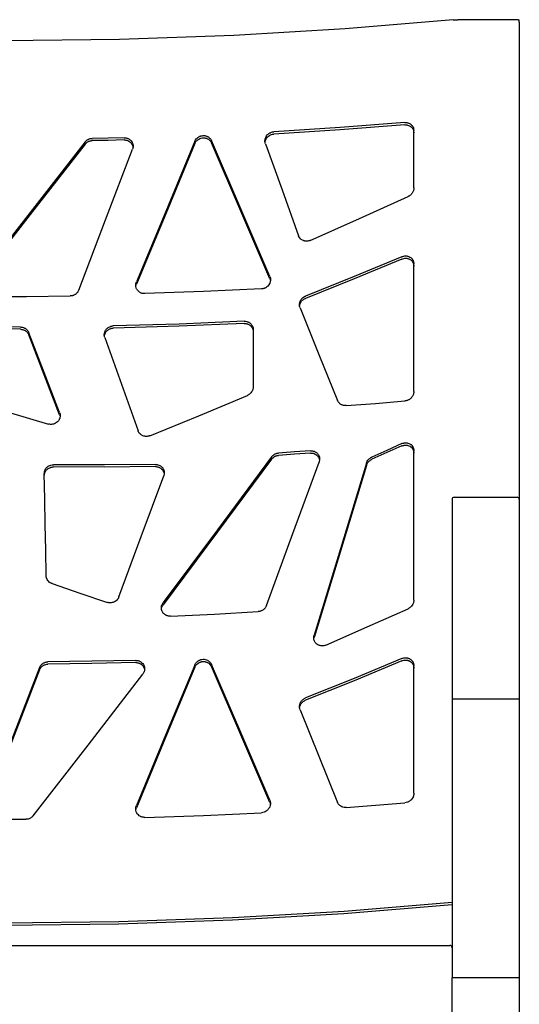
# Model space of a CAD drawing. Extents: x -123 to 162, y -1492 to 233.
# Drawn here: x -76 to -31, y 145 to 233 of the extents above; entities that cross this region are included whole.
import ezdxf

# ---------------------------------------------------------------- set-up
doc = ezdxf.new("R2010")
doc.units = 0
doc.layers.get('0').update_dxf_attribs({"linetype": 'CONTINUOUS'})
doc.layers.add('1', color=7, linetype='CONTINUOUS')

# ---------------------------------------------------------------- blocks, each defined once
blk = doc.blocks.new('1', base_point=(117.671, 75.442))
at = {"color": 7, "linetype": 'CONTINUOUS'}
for p, q in [((-31.409, 233), (-36.793, 233)), ((-31.309, 232.785), (-31.309, 232.978)), ((-31.309, 232.785), (-31.309, 190.198)), ((-31.309, 232.785), (-31.309, 190.198)), ((-40.709, 222.899), (-40.709, 223.108)), ((-40.709, 217.992), (-40.709, 222.899)), ((-40.709, 211.002), (-40.709, 211.211)), ((-40.709, 199.832), (-40.709, 211.002)), ((-40.709, 194.327), (-40.709, 194.536)), ((-40.709, 181.216), (-40.709, 194.327)), ((-37.309, 190.198), (-37.309, 189.098)), ((-37.309, 190.198), (-37.309, 189.098)), ((-37.109, 190.398), (-31.509, 190.398)), ((-31.309, 190.198), (-31.309, 189.098)), ((-31.309, 190.198), (-31.309, 189.098)), ((-31.309, 190.198), (-31.309, 189.098)), ((-37.309, 189.098), (-37.309, 177.498)), ((-37.309, 189.098), (-37.309, 177.498)), ((-37.309, 189.098), (-37.309, 177.498)), ((-31.309, 189.098), (-31.309, 177.498)), ((-31.309, 189.098), (-31.309, 177.498)), ((-31.309, 189.098), (-31.309, 177.498)), ((-31.309, 189.098), (-31.309, 177.498)), ((-37.309, 177.498), (-37.309, 172.398)), ((-37.309, 177.498), (-37.309, 172.398)), ((-37.309, 177.498), (-37.309, 172.398)), ((-31.309, 177.498), (-31.309, 172.398)), ((-31.309, 177.498), (-31.309, 172.398)), ((-31.309, 177.498), (-31.309, 172.398)), ((-31.309, 177.498), (-31.309, 172.398)), ((-40.709, 175.145), (-40.709, 175.354)), ((-40.709, 163.975), (-40.709, 175.145)), ((-37.309, 172.398), (-37.309, 150.198)), ((-37.309, 172.398), (-31.309, 172.398)), ((-37.309, 172.398), (-37.309, 150.198)), ((-31.309, 172.398), (-31.309, 154.249)), ((-31.309, 172.398), (-31.309, 154.249)), ((-31.309, 172.398), (-31.309, 154.249)), ((-31.309, 154.249), (-31.309, 154.091)), ((-31.309, 154.249), (-31.309, 154.091)), ((-31.309, 154.249), (-31.309, 154.091)), ((-31.309, 154.091), (-31.309, 147.498)), ((-31.309, 154.091), (-31.309, 147.498)), ((-111.526, 150.398), (-43.092, 150.398)), ((-38.372, 150.398), (-37.509, 150.398)), ((-37.309, 150.198), (-37.309, 149.498)), ((-37.309, 150.198), (-37.309, 149.498)), ((-37.309, 150.198), (-37.309, 149.498)), ((-37.309, 149.498), (-37.309, 149.098)), ((-37.309, 149.498), (-37.309, 149.098)), ((-37.309, 149.498), (-37.309, 149.098)), ((-37.309, 149.098), (-37.309, 147.898)), ((-37.309, 149.098), (-37.309, 147.898)), ((-37.309, 149.098), (-37.309, 147.898)), ((-37.309, 149.098), (-37.309, 147.898)), ((-37.309, 149.098), (-37.309, 147.898)), ((-37.309, 147.898), (-37.309, 147.498)), ((-37.309, 147.898), (-37.309, 147.498)), ((-37.309, 147.898), (-37.309, 147.498)), ((-37.309, 147.898), (-37.309, 147.498)), ((-37.309, 137.498), (-37.309, 147.498)), ((-37.309, 137.498), (-37.309, 147.498)), ((-37.309, 137.498), (-37.309, 147.498)), ((-31.309, 147.498), (-37.309, 147.498)), ((-31.309, 147.498), (-31.309, 61.578))]:
    blk.add_line(p, q, dxfattribs=at)
for points in [[(-37.191, 232.982), (-46.823, 232.17), (-56.775, 231.584), (-66.94, 231.229), (-77.213, 231.111), (-87.487, 231.229), (-97.652, 231.584), (-107.603, 232.17), (-117.236, 232.982)], [(-37.191, 232.982), (-36.996, 232.996), (-36.793, 233)], [(-31.409, 233), (-31.383, 233), (-31.359, 232.997), (-31.339, 232.994), (-31.323, 232.989), (-31.313, 232.984), (-31.309, 232.978)], [(-41.509, 223.818), (-47.293, 223.369), (-53.188, 222.999)], [(-41.509, 223.61), (-47.294, 223.163), (-53.188, 222.796)], [(-41.509, 223.818), (-41.449, 223.821), (-41.396, 223.82), (-41.337, 223.814), (-41.285, 223.806), (-41.242, 223.796), (-41.195, 223.782), (-41.151, 223.766), (-41.108, 223.748), (-41.067, 223.726), (-41.028, 223.702), (-40.987, 223.674), (-40.953, 223.647), (-40.907, 223.603), (-40.858, 223.547), (-40.821, 223.495), (-40.784, 223.43), (-40.751, 223.354), (-40.728, 223.274), (-40.709, 223.108)], [(-41.509, 223.61), (-41.449, 223.613), (-41.396, 223.611), (-41.337, 223.606), (-41.285, 223.598), (-41.194, 223.574), (-41.108, 223.539), (-41.027, 223.493), (-40.953, 223.438), (-40.903, 223.391), (-40.858, 223.338), (-40.821, 223.286), (-40.784, 223.221), (-40.751, 223.145), (-40.728, 223.065), (-40.709, 222.899)], [(-70.028, 222.093), (-69.997, 222.13), (-69.968, 222.162), (-69.935, 222.194), (-69.9, 222.224), (-69.862, 222.253), (-69.826, 222.278), (-69.787, 222.302), (-69.746, 222.323), (-69.662, 222.36), (-69.574, 222.387), (-69.529, 222.396), (-69.483, 222.403), (-69.44, 222.408), (-69.392, 222.41)], [(-66.542, 222.469), (-67.966, 222.437), (-69.392, 222.41)], [(-66.542, 222.268), (-67.966, 222.236), (-69.392, 222.209)], [(-66.542, 222.469), (-66.48, 222.469), (-66.426, 222.464), (-66.369, 222.455), (-66.313, 222.442), (-66.266, 222.428), (-66.221, 222.412), (-66.174, 222.391), (-66.133, 222.37), (-66.089, 222.344), (-66.052, 222.318), (-66.016, 222.29), (-65.978, 222.256), (-65.912, 222.186), (-65.856, 222.108), (-65.832, 222.067), (-65.811, 222.024), (-65.791, 221.978), (-65.776, 221.935), (-65.76, 221.876), (-65.75, 221.824), (-65.744, 221.771), (-65.742, 221.71)], [(-66.542, 222.268), (-66.488, 222.268), (-66.426, 222.263), (-66.373, 222.255), (-66.313, 222.241), (-66.221, 222.21), (-66.133, 222.169), (-66.094, 222.145), (-66.052, 222.117), (-66.014, 222.087), (-65.978, 222.055), (-65.912, 221.985), (-65.856, 221.907), (-65.833, 221.868), (-65.811, 221.823), (-65.791, 221.776), (-65.776, 221.734), (-65.76, 221.672), (-65.749, 221.609)], [(-60.238, 222.149), (-60.203, 222.222), (-60.169, 222.281), (-60.11, 222.36), (-60.041, 222.433), (-60.002, 222.468), (-59.965, 222.497), (-59.921, 222.527), (-59.881, 222.551), (-59.834, 222.576), (-59.79, 222.596), (-59.74, 222.615), (-59.695, 222.63), (-59.597, 222.652), (-59.498, 222.662), (-59.451, 222.662), (-59.398, 222.66), (-59.346, 222.654), (-59.3, 222.646), (-59.25, 222.633), (-59.205, 222.62), (-59.156, 222.601), (-59.114, 222.582), (-59.071, 222.559), (-59.03, 222.534), (-58.989, 222.505), (-58.954, 222.476), (-58.917, 222.442), (-58.885, 222.409), (-58.853, 222.37), (-58.826, 222.334), (-58.786, 222.268), (-58.758, 222.209)], [(-60.238, 221.947), (-60.209, 222.009), (-60.169, 222.079), (-60.142, 222.118), (-60.109, 222.159), (-60.076, 222.196), (-60.041, 222.231), (-60.002, 222.266), (-59.965, 222.295), (-59.921, 222.325), (-59.881, 222.35), (-59.79, 222.394), (-59.695, 222.428), (-59.597, 222.45), (-59.498, 222.46), (-59.448, 222.46), (-59.398, 222.458), (-59.346, 222.452), (-59.3, 222.444), (-59.25, 222.431), (-59.205, 222.418), (-59.156, 222.399), (-59.114, 222.38), (-59.069, 222.356), (-59.03, 222.332), (-58.991, 222.304), (-58.954, 222.274), (-58.921, 222.244), (-58.886, 222.207), (-58.855, 222.17), (-58.826, 222.132), (-58.792, 222.076), (-58.758, 222.007)], [(-53.988, 222.176), (-53.97, 222.34), (-53.918, 222.498), (-53.845, 222.628), (-53.749, 222.745), (-53.713, 222.779), (-53.675, 222.812), (-53.637, 222.84), (-53.593, 222.87), (-53.55, 222.895), (-53.506, 222.918), (-53.459, 222.938), (-53.415, 222.955), (-53.303, 222.985), (-53.188, 222.999)], [(-53.981, 222.075), (-53.976, 222.106), (-53.97, 222.137), (-53.946, 222.224), (-53.918, 222.294), (-53.882, 222.367), (-53.845, 222.426), (-53.799, 222.486), (-53.749, 222.542), (-53.675, 222.609), (-53.593, 222.667), (-53.553, 222.691), (-53.506, 222.714), (-53.461, 222.734), (-53.415, 222.752), (-53.303, 222.782), (-53.188, 222.796)], [(-70.028, 222.093), (-74.914, 215.809), (-79.805, 209.571)], [(-70.028, 221.892), (-74.914, 215.607), (-79.805, 209.368)], [(-70.593, 208.865), (-68.19, 215.15), (-65.793, 221.435)], [(-70.028, 221.892), (-69.968, 221.96), (-69.9, 222.022), (-69.864, 222.05), (-69.826, 222.077), (-69.787, 222.1), (-69.746, 222.122), (-69.707, 222.14), (-69.662, 222.158), (-69.616, 222.174), (-69.574, 222.185), (-69.531, 222.194), (-69.483, 222.202), (-69.438, 222.207), (-69.392, 222.209)], [(-65.742, 221.71), (-65.746, 221.634), (-65.755, 221.57), (-65.771, 221.502), (-65.793, 221.435)], [(-60.238, 222.149), (-62.837, 215.885), (-65.445, 209.613)], [(-60.238, 221.947), (-62.837, 215.683), (-65.445, 209.411)], [(-53.551, 210.093), (-56.147, 216.125), (-58.758, 222.209)], [(-53.551, 209.89), (-56.147, 215.923), (-58.758, 222.007)], [(-53.944, 221.925), (-53.963, 221.986), (-53.977, 222.048), (-53.985, 222.107), (-53.988, 222.176)], [(-53.944, 221.925), (-52.462, 217.811), (-50.985, 213.717)], [(-40.709, 217.992), (-40.712, 217.932), (-40.72, 217.863), (-40.732, 217.804), (-40.752, 217.737), (-40.774, 217.68), (-40.796, 217.631), (-40.822, 217.583), (-40.854, 217.532), (-40.883, 217.492), (-40.914, 217.454), (-40.947, 217.417), (-40.982, 217.382), (-41.02, 217.349), (-41.056, 217.32), (-41.095, 217.292), (-41.136, 217.266), (-41.179, 217.242), (-41.223, 217.22)], [(-49.942, 213.308), (-45.549, 215.254), (-41.223, 217.22)], [(-49.942, 213.308), (-49.997, 213.286), (-50.054, 213.268), (-50.108, 213.255), (-50.17, 213.244), (-50.27, 213.237), (-50.369, 213.242), (-50.421, 213.249), (-50.467, 213.259), (-50.517, 213.273), (-50.561, 213.288), (-50.628, 213.317), (-50.691, 213.353), (-50.746, 213.391), (-50.806, 213.443), (-50.911, 213.57), (-50.985, 213.717)], [(-41.77, 211.856), (-46.037, 210.087), (-50.367, 208.341)], [(-41.77, 211.856), (-41.73, 211.872), (-41.687, 211.886), (-41.644, 211.898), (-41.602, 211.908), (-41.516, 211.92), (-41.431, 211.924), (-41.384, 211.922), (-41.333, 211.917), (-41.287, 211.909), (-41.237, 211.898), (-41.145, 211.867), (-41.059, 211.824), (-40.989, 211.779), (-40.926, 211.725), (-40.898, 211.697), (-40.869, 211.664), (-40.844, 211.631), (-40.82, 211.597), (-40.796, 211.557), (-40.775, 211.515), (-40.758, 211.474), (-40.742, 211.427), (-40.728, 211.378), (-40.717, 211.321), (-40.712, 211.27), (-40.709, 211.211)], [(-41.77, 211.648), (-46.037, 209.881), (-50.367, 208.137)], [(-41.77, 211.648), (-41.687, 211.678), (-41.602, 211.7), (-41.516, 211.712), (-41.43, 211.716), (-41.379, 211.713), (-41.333, 211.709), (-41.285, 211.7), (-41.237, 211.689), (-41.188, 211.675), (-41.145, 211.658), (-41.101, 211.638), (-41.058, 211.616), (-41.025, 211.595), (-40.989, 211.57), (-40.958, 211.546), (-40.926, 211.517), (-40.898, 211.488), (-40.869, 211.456), (-40.842, 211.421), (-40.82, 211.388), (-40.775, 211.306), (-40.741, 211.218), (-40.728, 211.169), (-40.717, 211.112), (-40.712, 211.061), (-40.709, 211.002)], [(-53.551, 210.093), (-53.527, 210.029), (-53.506, 209.95), (-53.495, 209.876), (-53.491, 209.8)], [(-65.505, 209.315), (-65.501, 209.391), (-65.49, 209.466), (-65.473, 209.534), (-65.445, 209.613)], [(-64.705, 208.557), (-64.759, 208.558), (-64.821, 208.562), (-64.881, 208.572), (-64.934, 208.584), (-64.983, 208.598), (-65.026, 208.614), (-65.073, 208.634), (-65.113, 208.655), (-65.157, 208.681), (-65.195, 208.707), (-65.235, 208.738), (-65.269, 208.769), (-65.304, 208.804), (-65.334, 208.838), (-65.362, 208.874), (-65.39, 208.916), (-65.416, 208.96), (-65.436, 209), (-65.456, 209.047), (-65.47, 209.09), (-65.496, 209.201), (-65.505, 209.315)], [(-65.498, 209.215), (-65.494, 209.241), (-65.49, 209.265), (-65.469, 209.345), (-65.445, 209.411)], [(-53.491, 209.8), (-53.508, 209.637), (-53.56, 209.479), (-53.633, 209.348), (-53.729, 209.232), (-53.804, 209.165), (-53.885, 209.107), (-53.931, 209.08), (-53.972, 209.059), (-54.02, 209.038), (-54.064, 209.022), (-54.116, 209.006), (-54.176, 208.992), (-54.237, 208.982), (-54.291, 208.978)], [(-53.551, 209.89), (-53.527, 209.826), (-53.506, 209.747), (-53.501, 209.723), (-53.498, 209.698)], [(-79.17, 208.315), (-75.254, 208.315), (-71.342, 208.349)], [(-70.593, 208.865), (-70.61, 208.825), (-70.631, 208.781), (-70.655, 208.739), (-70.681, 208.699), (-70.708, 208.662), (-70.741, 208.623), (-70.774, 208.587), (-70.81, 208.554), (-70.847, 208.523), (-70.887, 208.494), (-70.928, 208.467), (-70.97, 208.443), (-71.012, 208.423), (-71.059, 208.403), (-71.105, 208.387), (-71.153, 208.374), (-71.2, 208.363), (-71.249, 208.356), (-71.293, 208.351), (-71.342, 208.349)], [(-54.291, 208.978), (-59.473, 208.737), (-64.705, 208.557)], [(-50.906, 207.57), (-50.904, 207.625), (-50.899, 207.679), (-50.891, 207.724), (-50.879, 207.773), (-50.864, 207.822), (-50.848, 207.865), (-50.829, 207.91), (-50.807, 207.953), (-50.781, 207.998), (-50.755, 208.036), (-50.727, 208.073), (-50.694, 208.113), (-50.662, 208.146), (-50.625, 208.181), (-50.548, 208.242), (-50.466, 208.294), (-50.414, 208.32), (-50.367, 208.341)], [(-50.853, 207.294), (-50.875, 207.355), (-50.893, 207.429), (-50.902, 207.493), (-50.906, 207.57)], [(-50.899, 207.469), (-50.899, 207.472), (-50.899, 207.475), (-50.89, 207.522), (-50.879, 207.569), (-50.866, 207.613), (-50.848, 207.661), (-50.822, 207.72), (-50.79, 207.777), (-50.755, 207.832), (-50.715, 207.884), (-50.672, 207.932), (-50.625, 207.977), (-50.589, 208.007), (-50.548, 208.038), (-50.508, 208.065), (-50.466, 208.09), (-50.414, 208.116), (-50.367, 208.137)], [(-50.853, 207.294), (-49.176, 203.142), (-47.506, 199.018)], [(-75.79, 205.576), (-82.638, 205.607), (-89.461, 205.742)], [(-75.79, 205.576), (-75.743, 205.575), (-75.697, 205.571), (-75.646, 205.564), (-75.6, 205.554), (-75.553, 205.542), (-75.507, 205.526), (-75.464, 205.509), (-75.418, 205.488), (-75.378, 205.466), (-75.335, 205.439), (-75.295, 205.411), (-75.258, 205.38), (-75.221, 205.346), (-75.189, 205.313), (-75.157, 205.275), (-75.129, 205.238), (-75.102, 205.196), (-75.079, 205.157), (-75.059, 205.115), (-75.041, 205.073)], [(-68.309, 204.883), (-68.307, 204.944), (-68.301, 204.997), (-68.29, 205.054), (-68.275, 205.11), (-68.258, 205.158), (-68.241, 205.201), (-68.22, 205.242), (-68.195, 205.287), (-68.168, 205.328), (-68.139, 205.367), (-68.109, 205.403), (-68.074, 205.44), (-68.038, 205.474), (-68, 205.505), (-67.96, 205.534), (-67.918, 205.561), (-67.831, 205.607), (-67.739, 205.642), (-67.679, 205.658), (-67.625, 205.669), (-67.564, 205.676), (-67.509, 205.679)], [(-55.831, 206.092), (-61.643, 205.847), (-67.509, 205.679)], [(-55.831, 205.889), (-61.643, 205.645), (-67.509, 205.478)], [(-55.831, 206.092), (-55.716, 206.089), (-55.603, 206.071), (-55.555, 206.057), (-55.512, 206.043), (-55.465, 206.024), (-55.425, 206.004), (-55.383, 205.98), (-55.343, 205.954), (-55.307, 205.927), (-55.269, 205.895), (-55.222, 205.848), (-55.173, 205.789), (-55.133, 205.729), (-55.1, 205.665), (-55.067, 205.584), (-55.048, 205.513), (-55.035, 205.433), (-55.031, 205.352)], [(-55.831, 205.889), (-55.77, 205.89), (-55.716, 205.887), (-55.663, 205.88), (-55.603, 205.868), (-55.555, 205.855), (-55.512, 205.84), (-55.468, 205.822), (-55.425, 205.801), (-55.385, 205.779), (-55.343, 205.752), (-55.305, 205.723), (-55.269, 205.692), (-55.222, 205.646), (-55.173, 205.586), (-55.13, 205.521), (-55.1, 205.462), (-55.067, 205.381), (-55.048, 205.31), (-55.034, 205.223), (-55.031, 205.149)], [(-75.79, 205.374), (-82.638, 205.403), (-89.461, 205.536)], [(-75.79, 205.374), (-75.743, 205.373), (-75.697, 205.369), (-75.646, 205.361), (-75.6, 205.352), (-75.551, 205.339), (-75.507, 205.324), (-75.462, 205.306), (-75.418, 205.286), (-75.376, 205.263), (-75.335, 205.237), (-75.293, 205.207), (-75.258, 205.178), (-75.222, 205.146), (-75.189, 205.111), (-75.157, 205.073), (-75.129, 205.036), (-75.104, 204.998), (-75.079, 204.955), (-75.058, 204.911), (-75.041, 204.871)], [(-72.293, 197.953), (-73.667, 201.51), (-75.041, 205.073)], [(-72.293, 197.752), (-73.667, 201.308), (-75.041, 204.871)], [(-68.266, 204.63), (-68.286, 204.696), (-68.298, 204.755), (-68.307, 204.819), (-68.309, 204.883)], [(-68.303, 204.783), (-68.291, 204.846), (-68.275, 204.909), (-68.241, 204.999), (-68.195, 205.085), (-68.168, 205.126), (-68.139, 205.166), (-68.106, 205.205), (-68.074, 205.239), (-68.038, 205.272), (-68, 205.304), (-67.958, 205.334), (-67.918, 205.36), (-67.875, 205.384), (-67.831, 205.405), (-67.788, 205.423), (-67.739, 205.44), (-67.683, 205.456), (-67.625, 205.467), (-67.567, 205.475), (-67.509, 205.478)], [(-55.031, 205.352), (-55.031, 204.073), (-55.03, 202.794), (-55.03, 201.515), (-55.03, 200.236)], [(-55.031, 205.149), (-55.031, 203.87), (-55.03, 202.592), (-55.03, 201.411), (-55.03, 200.231)], [(-68.266, 204.63), (-66.784, 200.471), (-65.305, 196.323)], [(-88.691, 201.596), (-80.993, 199.196), (-73.273, 196.924)], [(-64.262, 195.878), (-59.886, 197.665), (-55.544, 199.483)], [(-55.03, 200.236), (-55.032, 200.19), (-55.036, 200.144), (-55.043, 200.096), (-55.053, 200.049), (-55.066, 200.003), (-55.082, 199.957), (-55.122, 199.869), (-55.173, 199.785), (-55.232, 199.708), (-55.301, 199.639), (-55.338, 199.607), (-55.376, 199.577), (-55.417, 199.55), (-55.459, 199.524), (-55.498, 199.504), (-55.544, 199.483)], [(-55.03, 200.236), (-55.03, 200.236), (-55.03, 200.236), (-55.03, 200.236), (-55.03, 200.236)], [(-40.709, 199.832), (-40.714, 199.746), (-40.728, 199.661), (-40.739, 199.619), (-40.752, 199.578), (-40.766, 199.539), (-40.784, 199.497), (-40.815, 199.435), (-40.858, 199.366), (-40.899, 199.311), (-40.953, 199.25), (-40.987, 199.216), (-41.028, 199.181), (-41.069, 199.149), (-41.108, 199.122), (-41.151, 199.096), (-41.195, 199.073), (-41.237, 199.053), (-41.285, 199.033), (-41.344, 199.014), (-41.396, 199), (-41.449, 198.99), (-41.509, 198.983)], [(-46.759, 198.57), (-46.802, 198.568), (-46.841, 198.569), (-46.892, 198.572), (-46.938, 198.577), (-46.985, 198.586), (-47.031, 198.597), (-47.077, 198.612), (-47.122, 198.629), (-47.167, 198.65), (-47.207, 198.672), (-47.253, 198.701), (-47.296, 198.734), (-47.34, 198.772), (-47.375, 198.808), (-47.417, 198.86), (-47.45, 198.907), (-47.482, 198.965), (-47.506, 199.018)], [(-46.759, 198.57), (-44.122, 198.768), (-41.509, 198.983)], [(-72.242, 197.68), (-72.243, 197.635), (-72.247, 197.594), (-72.252, 197.553), (-72.261, 197.508), (-72.273, 197.464), (-72.286, 197.424), (-72.301, 197.386), (-72.32, 197.344), (-72.342, 197.301), (-72.367, 197.26), (-72.396, 197.218), (-72.425, 197.182), (-72.491, 197.112), (-72.566, 197.05), (-72.648, 196.997), (-72.736, 196.955), (-72.784, 196.937), (-72.828, 196.923), (-72.875, 196.911), (-72.923, 196.902), (-73.011, 196.893), (-73.099, 196.894), (-73.187, 196.904), (-73.273, 196.924)], [(-72.293, 197.953), (-72.272, 197.892), (-72.255, 197.819), (-72.245, 197.755), (-72.242, 197.68)], [(-72.293, 197.752), (-72.272, 197.691), (-72.255, 197.618), (-72.251, 197.599), (-72.248, 197.579)], [(-64.262, 195.878), (-64.324, 195.856), (-64.38, 195.841), (-64.44, 195.829), (-64.501, 195.821), (-64.548, 195.818), (-64.599, 195.818), (-64.651, 195.822), (-64.697, 195.828), (-64.793, 195.849), (-64.885, 195.881), (-64.932, 195.902), (-64.972, 195.924), (-65.011, 195.949), (-65.053, 195.978), (-65.126, 196.042), (-65.19, 196.113), (-65.225, 196.162), (-65.256, 196.214), (-65.285, 196.271), (-65.305, 196.323)], [(-41.79, 195.173), (-43.121, 194.576), (-44.459, 193.981)], [(-41.79, 195.173), (-41.705, 195.206), (-41.618, 195.23), (-41.576, 195.238), (-41.53, 195.244), (-41.488, 195.248), (-41.442, 195.249), (-41.395, 195.248), (-41.344, 195.244), (-41.298, 195.237), (-41.248, 195.226), (-41.155, 195.196), (-41.068, 195.155), (-41.032, 195.133), (-40.997, 195.11), (-40.964, 195.084), (-40.932, 195.056), (-40.902, 195.026), (-40.873, 194.995), (-40.848, 194.963), (-40.823, 194.927), (-40.777, 194.844), (-40.742, 194.756), (-40.727, 194.699), (-40.718, 194.648), (-40.711, 194.589), (-40.709, 194.536)], [(-41.79, 194.965), (-41.748, 194.982), (-41.705, 194.998), (-41.66, 195.011), (-41.618, 195.022), (-41.576, 195.03), (-41.53, 195.036), (-41.488, 195.04), (-41.442, 195.041), (-41.395, 195.04), (-41.344, 195.035), (-41.295, 195.028), (-41.248, 195.018), (-41.155, 194.988), (-41.067, 194.946), (-41.033, 194.926), (-40.997, 194.901), (-40.965, 194.877), (-40.932, 194.847), (-40.9, 194.816), (-40.873, 194.786), (-40.846, 194.751), (-40.823, 194.718), (-40.798, 194.677), (-40.777, 194.635), (-40.758, 194.592), (-40.742, 194.546), (-40.728, 194.493), (-40.718, 194.439), (-40.711, 194.38), (-40.709, 194.327)], [(-53.409, 193.985), (-53.379, 194.024), (-53.349, 194.058), (-53.316, 194.092), (-53.282, 194.124), (-53.208, 194.181), (-53.128, 194.23), (-53.087, 194.251), (-53.044, 194.27), (-53.001, 194.287), (-52.956, 194.301), (-52.914, 194.312), (-52.867, 194.322), (-52.82, 194.329), (-52.777, 194.333)], [(-49.927, 194.531), (-51.349, 194.43), (-52.777, 194.333)], [(-49.927, 194.327), (-51.349, 194.226), (-52.777, 194.13)], [(-49.927, 194.531), (-49.868, 194.533), (-49.81, 194.531), (-49.749, 194.524), (-49.695, 194.514), (-49.647, 194.502), (-49.604, 194.488), (-49.56, 194.471), (-49.517, 194.452), (-49.474, 194.428), (-49.436, 194.404), (-49.396, 194.375), (-49.361, 194.347), (-49.311, 194.297), (-49.265, 194.243), (-49.224, 194.183), (-49.19, 194.12), (-49.137, 193.967), (-49.119, 193.803)], [(-49.927, 194.327), (-49.872, 194.329), (-49.81, 194.327), (-49.752, 194.321), (-49.695, 194.31), (-49.604, 194.284), (-49.517, 194.247), (-49.436, 194.2), (-49.361, 194.142), (-49.31, 194.092), (-49.265, 194.038), (-49.221, 193.974), (-49.19, 193.916), (-49.174, 193.88), (-49.159, 193.841), (-49.148, 193.804), (-49.137, 193.762), (-49.131, 193.732), (-49.126, 193.701)], [(-41.79, 194.965), (-43.121, 194.369), (-44.459, 193.775)], [(-73.657, 192.511), (-73.654, 192.573), (-73.648, 192.628), (-73.637, 192.682), (-73.62, 192.743), (-73.585, 192.833), (-73.539, 192.918), (-73.511, 192.961), (-73.482, 192.998), (-73.452, 193.032), (-73.417, 193.069), (-73.38, 193.102), (-73.342, 193.133), (-73.3, 193.162), (-73.26, 193.187), (-73.172, 193.231), (-73.08, 193.264), (-72.963, 193.289), (-72.843, 193.297)], [(-63.752, 193.325), (-68.288, 193.288), (-72.843, 193.297)], [(-63.752, 193.325), (-63.695, 193.324), (-63.64, 193.319), (-63.584, 193.31), (-63.53, 193.297), (-63.438, 193.266), (-63.351, 193.225), (-63.308, 193.198), (-63.27, 193.173), (-63.233, 193.143), (-63.197, 193.111), (-63.163, 193.077), (-63.132, 193.041), (-63.102, 193.001), (-63.077, 192.963), (-63.053, 192.921), (-63.032, 192.878), (-63.014, 192.837), (-62.998, 192.789), (-62.985, 192.739), (-62.974, 192.681), (-62.968, 192.626), (-62.966, 192.57)], [(-53.409, 193.985), (-58.213, 187.497), (-63.062, 181.003)], [(-53.409, 193.782), (-58.213, 187.295), (-63.062, 180.802)], [(-53.843, 180.738), (-51.498, 187.15), (-49.167, 193.534)], [(-53.409, 193.782), (-53.349, 193.855), (-53.282, 193.92), (-53.208, 193.978), (-53.128, 194.027), (-53.089, 194.047), (-53.044, 194.067), (-53.003, 194.083), (-52.956, 194.098), (-52.912, 194.11), (-52.867, 194.119), (-52.82, 194.126), (-52.777, 194.13)], [(-44.944, 193.44), (-47.265, 185.786), (-49.604, 178.089)], [(-49.119, 193.803), (-49.122, 193.735), (-49.131, 193.667), (-49.145, 193.605), (-49.167, 193.534)], [(-44.944, 193.44), (-44.911, 193.527), (-44.869, 193.612), (-44.818, 193.691), (-44.759, 193.764), (-44.726, 193.798), (-44.692, 193.83), (-44.656, 193.861), (-44.619, 193.889), (-44.581, 193.915), (-44.541, 193.94), (-44.498, 193.962), (-44.459, 193.981)], [(-44.944, 193.233), (-44.911, 193.321), (-44.869, 193.405), (-44.845, 193.445), (-44.818, 193.485), (-44.789, 193.522), (-44.759, 193.558), (-44.728, 193.59), (-44.692, 193.624), (-44.658, 193.653), (-44.619, 193.682), (-44.583, 193.707), (-44.541, 193.733), (-44.498, 193.756), (-44.459, 193.775)], [(-73.657, 192.497), (-73.657, 192.5), (-73.657, 192.504), (-73.657, 192.507), (-73.657, 192.511)], [(-73.494, 183.4), (-73.534, 185.674), (-73.575, 187.948), (-73.616, 190.223), (-73.657, 192.497)], [(-73.654, 192.369), (-73.651, 192.399), (-73.648, 192.426), (-73.636, 192.484), (-73.62, 192.541), (-73.605, 192.584), (-73.585, 192.631), (-73.564, 192.674), (-73.539, 192.716), (-73.514, 192.755), (-73.482, 192.796), (-73.451, 192.833), (-73.417, 192.867), (-73.378, 192.902), (-73.342, 192.931), (-73.3, 192.961), (-73.26, 192.985), (-73.172, 193.029), (-73.08, 193.062), (-73.026, 193.076), (-72.962, 193.088), (-72.907, 193.093), (-72.843, 193.095)], [(-63.752, 193.124), (-68.288, 193.086), (-72.843, 193.095)], [(-63.752, 193.124), (-63.695, 193.122), (-63.64, 193.117), (-63.588, 193.109), (-63.53, 193.096), (-63.486, 193.083), (-63.438, 193.065), (-63.392, 193.044), (-63.351, 193.023), (-63.312, 193), (-63.27, 192.971), (-63.235, 192.943), (-63.197, 192.91), (-63.163, 192.876), (-63.132, 192.839), (-63.102, 192.799), (-63.077, 192.761), (-63.032, 192.677), (-62.998, 192.588), (-62.983, 192.529), (-62.972, 192.469)], [(-62.966, 192.57), (-62.968, 192.507), (-62.978, 192.435), (-62.994, 192.363), (-63.014, 192.302)], [(-44.944, 193.233), (-47.265, 185.581), (-49.604, 177.885)], [(-67.008, 181.499), (-65.009, 186.903), (-63.014, 192.302)], [(-72.967, 182.686), (-73.009, 182.702), (-73.051, 182.72), (-73.092, 182.741), (-73.135, 182.767), (-73.173, 182.792), (-73.213, 182.823), (-73.283, 182.889), (-73.345, 182.962), (-73.397, 183.042), (-73.438, 183.128), (-73.454, 183.17), (-73.468, 183.218), (-73.479, 183.264), (-73.487, 183.311), (-73.492, 183.358), (-73.494, 183.4)], [(-72.967, 182.686), (-70.498, 181.841), (-68.033, 181.011)], [(-67.008, 181.499), (-67.031, 181.445), (-67.057, 181.392), (-67.085, 181.345), (-67.121, 181.294), (-67.185, 181.22), (-67.258, 181.153), (-67.337, 181.096), (-67.423, 181.049), (-67.466, 181.03), (-67.515, 181.012), (-67.562, 180.998), (-67.609, 180.987), (-67.706, 180.973), (-67.803, 180.97), (-67.866, 180.974), (-67.92, 180.982), (-67.977, 180.994), (-68.033, 181.011)], [(-63.222, 180.531), (-63.219, 180.594), (-63.212, 180.656), (-63.198, 180.722), (-63.181, 180.779), (-63.16, 180.834), (-63.131, 180.895), (-63.101, 180.947), (-63.062, 181.003)], [(-40.709, 181.216), (-40.712, 181.147), (-40.72, 181.086), (-40.733, 181.027), (-40.753, 180.959), (-40.797, 180.853), (-40.856, 180.753), (-40.916, 180.675), (-40.984, 180.604), (-41.02, 180.572), (-41.058, 180.542), (-41.096, 180.515), (-41.139, 180.488), (-41.185, 180.462), (-41.228, 180.441)], [(-62.414, 179.778), (-62.477, 179.778), (-62.532, 179.781), (-62.59, 179.79), (-62.647, 179.802), (-62.694, 179.815), (-62.739, 179.831), (-62.786, 179.851), (-62.827, 179.871), (-62.868, 179.896), (-62.909, 179.922), (-62.947, 179.951), (-62.983, 179.983), (-63.017, 180.016), (-63.049, 180.052), (-63.08, 180.092), (-63.105, 180.129), (-63.13, 180.17), (-63.151, 180.213), (-63.171, 180.259), (-63.186, 180.302), (-63.201, 180.354), (-63.213, 180.415), (-63.219, 180.469), (-63.222, 180.531)], [(-63.215, 180.431), (-63.214, 180.443), (-63.212, 180.455), (-63.199, 180.517), (-63.181, 180.578), (-63.131, 180.694), (-63.062, 180.802)], [(-62.414, 179.778), (-58.486, 179.965), (-54.587, 180.186)], [(-53.843, 180.738), (-53.867, 180.679), (-53.897, 180.621), (-53.93, 180.566), (-53.968, 180.513), (-54.008, 180.466), (-54.047, 180.426), (-54.087, 180.389), (-54.136, 180.351), (-54.179, 180.321), (-54.22, 180.296), (-54.265, 180.272), (-54.31, 180.251), (-54.357, 180.233), (-54.405, 180.218), (-54.453, 180.205), (-54.501, 180.196), (-54.544, 180.19), (-54.587, 180.186)], [(-48.558, 177.202), (-44.869, 178.815), (-41.228, 180.441)], [(-49.639, 177.861), (-49.636, 177.922), (-49.63, 177.976), (-49.619, 178.036), (-49.604, 178.089)], [(-48.558, 177.202), (-48.645, 177.17), (-48.736, 177.147), (-48.779, 177.14), (-48.827, 177.135), (-48.875, 177.132), (-48.918, 177.133), (-48.967, 177.136), (-49.015, 177.142), (-49.063, 177.15), (-49.11, 177.162), (-49.2, 177.194), (-49.285, 177.237), (-49.358, 177.286), (-49.424, 177.344), (-49.454, 177.375), (-49.482, 177.408), (-49.509, 177.444), (-49.533, 177.481), (-49.575, 177.562), (-49.607, 177.648), (-49.62, 177.695), (-49.628, 177.738), (-49.634, 177.782), (-49.638, 177.831), (-49.638, 177.846), (-49.639, 177.861)], [(-49.632, 177.76), (-49.631, 177.766), (-49.63, 177.771), (-49.619, 177.828), (-49.604, 177.885)], [(-65.513, 175.838), (-69.421, 175.753), (-73.341, 175.702)], [(-65.513, 175.838), (-65.455, 175.838), (-65.397, 175.833), (-65.34, 175.824), (-65.284, 175.812), (-65.192, 175.781), (-65.104, 175.74), (-65.065, 175.717), (-65.023, 175.688), (-64.987, 175.66), (-64.949, 175.627), (-64.883, 175.557), (-64.827, 175.479), (-64.782, 175.395), (-64.747, 175.306), (-64.732, 175.247), (-64.722, 175.194), (-64.715, 175.141), (-64.713, 175.081)], [(-60.241, 175.42), (-60.21, 175.487), (-60.172, 175.552), (-60.142, 175.595), (-60.113, 175.632), (-60.081, 175.667), (-60.044, 175.704), (-60.005, 175.739), (-59.968, 175.768), (-59.929, 175.795), (-59.884, 175.823), (-59.842, 175.845), (-59.793, 175.867), (-59.746, 175.886), (-59.698, 175.901), (-59.6, 175.923), (-59.501, 175.933), (-59.402, 175.931), (-59.304, 175.917), (-59.208, 175.891), (-59.117, 175.853), (-59.072, 175.829), (-59.034, 175.805), (-58.993, 175.776), (-58.957, 175.747), (-58.889, 175.68), (-58.83, 175.605), (-58.795, 175.549), (-58.761, 175.48)], [(-60.241, 175.219), (-60.21, 175.286), (-60.172, 175.35), (-60.142, 175.393), (-60.113, 175.43), (-60.078, 175.469), (-60.044, 175.502), (-59.968, 175.566), (-59.884, 175.621), (-59.839, 175.645), (-59.793, 175.666), (-59.746, 175.684), (-59.698, 175.699), (-59.647, 175.712), (-59.6, 175.721), (-59.551, 175.728), (-59.501, 175.731), (-59.454, 175.732), (-59.402, 175.729), (-59.35, 175.723), (-59.304, 175.715), (-59.256, 175.703), (-59.208, 175.689), (-59.16, 175.67), (-59.117, 175.651), (-59.075, 175.628), (-59.034, 175.603), (-58.997, 175.577), (-58.957, 175.546), (-58.889, 175.478), (-58.83, 175.403), (-58.79, 175.337), (-58.761, 175.278)], [(-41.77, 176), (-46.037, 174.231), (-50.367, 172.484)], [(-41.77, 175.791), (-46.037, 174.024), (-50.367, 172.28)], [(-41.77, 176), (-41.602, 176.051), (-41.431, 176.067), (-41.384, 176.065), (-41.333, 176.06), (-41.285, 176.052), (-41.237, 176.041), (-41.188, 176.026), (-41.145, 176.01), (-41.103, 175.991), (-41.059, 175.968), (-41.025, 175.947), (-40.99, 175.922), (-40.956, 175.895), (-40.926, 175.869), (-40.869, 175.808), (-40.82, 175.74), (-40.775, 175.658), (-40.742, 175.57), (-40.727, 175.515), (-40.717, 175.464), (-40.711, 175.409), (-40.709, 175.354)], [(-41.77, 175.791), (-41.602, 175.843), (-41.43, 175.859), (-41.381, 175.857), (-41.333, 175.852), (-41.285, 175.844), (-41.237, 175.833), (-41.191, 175.819), (-41.145, 175.802), (-41.103, 175.783), (-41.058, 175.759), (-40.989, 175.713), (-40.926, 175.66), (-40.898, 175.632), (-40.869, 175.599), (-40.843, 175.566), (-40.82, 175.531), (-40.795, 175.489), (-40.775, 175.449), (-40.756, 175.404), (-40.741, 175.361), (-40.728, 175.312), (-40.717, 175.255), (-40.712, 175.204), (-40.709, 175.145)], [(-74.09, 175.19), (-76.49, 168.945), (-78.891, 162.711)], [(-74.09, 174.989), (-76.49, 168.743), (-78.891, 162.508)], [(-74.09, 175.19), (-74.072, 175.233), (-74.052, 175.274), (-74.03, 175.313), (-74.002, 175.356), (-73.975, 175.393), (-73.942, 175.432), (-73.91, 175.465), (-73.873, 175.5), (-73.833, 175.533), (-73.796, 175.56), (-73.753, 175.587), (-73.712, 175.61), (-73.668, 175.631), (-73.623, 175.65), (-73.574, 175.666), (-73.53, 175.678), (-73.484, 175.688), (-73.433, 175.696), (-73.389, 175.7), (-73.341, 175.702)], [(-74.09, 174.989), (-74.071, 175.033), (-74.052, 175.072), (-74.002, 175.154), (-73.942, 175.23), (-73.91, 175.264), (-73.873, 175.298), (-73.837, 175.328), (-73.796, 175.358), (-73.753, 175.386), (-73.712, 175.408), (-73.67, 175.428), (-73.623, 175.448), (-73.529, 175.477), (-73.433, 175.494), (-73.385, 175.499), (-73.341, 175.5)], [(-65.513, 175.637), (-69.421, 175.552), (-73.341, 175.5)], [(-65.513, 175.637), (-65.451, 175.636), (-65.397, 175.632), (-65.336, 175.622), (-65.284, 175.61), (-65.235, 175.596), (-65.192, 175.58), (-65.148, 175.561), (-65.104, 175.539), (-65.065, 175.515), (-65.023, 175.487), (-64.983, 175.456), (-64.949, 175.425), (-64.883, 175.355), (-64.827, 175.278), (-64.802, 175.234), (-64.782, 175.193), (-64.762, 175.147), (-64.747, 175.104), (-64.732, 175.049), (-64.722, 174.993), (-64.721, 174.986), (-64.72, 174.98)], [(-60.241, 175.42), (-62.841, 169.156), (-65.45, 162.884)], [(-60.241, 175.219), (-62.841, 168.955), (-65.45, 162.683)], [(-64.713, 175.081), (-64.716, 175.012), (-64.724, 174.954), (-64.736, 174.895), (-64.755, 174.829), (-64.78, 174.765), (-64.807, 174.712), (-64.84, 174.656), (-64.877, 174.603)], [(-53.555, 163.363), (-56.151, 169.396), (-58.761, 175.48)], [(-53.555, 163.16), (-56.151, 169.194), (-58.761, 175.278)], [(-74.656, 161.968), (-69.758, 168.27), (-64.877, 174.603)], [(-50.906, 171.714), (-50.904, 171.771), (-50.899, 171.822), (-50.891, 171.867), (-50.879, 171.917), (-50.865, 171.963), (-50.848, 172.008), (-50.828, 172.055), (-50.807, 172.096), (-50.782, 172.139), (-50.755, 172.179), (-50.725, 172.218), (-50.694, 172.256), (-50.658, 172.293), (-50.625, 172.325), (-50.587, 172.356), (-50.548, 172.385), (-50.508, 172.412), (-50.466, 172.437), (-50.42, 172.461), (-50.367, 172.484)], [(-50.899, 171.612), (-50.899, 171.615), (-50.899, 171.618), (-50.89, 171.666), (-50.879, 171.713), (-50.866, 171.756), (-50.848, 171.804), (-50.829, 171.849), (-50.807, 171.892), (-50.783, 171.932), (-50.755, 171.975), (-50.715, 172.027), (-50.672, 172.075), (-50.625, 172.121), (-50.574, 172.162), (-50.521, 172.2), (-50.466, 172.233), (-50.417, 172.258), (-50.367, 172.28)], [(-50.853, 171.437), (-50.876, 171.504), (-50.893, 171.572), (-50.902, 171.637), (-50.906, 171.714)], [(-50.853, 171.437), (-49.176, 167.285), (-47.506, 163.161)], [(-40.709, 163.975), (-40.71, 163.934), (-40.714, 163.89), (-40.72, 163.847), (-40.728, 163.804), (-40.739, 163.761), (-40.752, 163.721), (-40.767, 163.68), (-40.784, 163.64), (-40.858, 163.51), (-40.953, 163.393), (-40.987, 163.36), (-41.028, 163.325), (-41.067, 163.294), (-41.108, 163.266), (-41.151, 163.239), (-41.195, 163.216), (-41.239, 163.195), (-41.285, 163.176), (-41.396, 163.144), (-41.509, 163.126)], [(-65.51, 162.587), (-65.506, 162.663), (-65.494, 162.738), (-65.474, 162.818), (-65.45, 162.884)], [(-64.71, 161.829), (-64.768, 161.83), (-64.825, 161.834), (-64.883, 161.843), (-64.939, 161.855), (-64.988, 161.87), (-65.031, 161.886), (-65.075, 161.905), (-65.118, 161.927), (-65.2, 161.979), (-65.274, 162.04), (-65.339, 162.11), (-65.395, 162.188), (-65.418, 162.227), (-65.441, 162.272), (-65.458, 162.314), (-65.475, 162.361), (-65.501, 162.473), (-65.51, 162.587)], [(-65.503, 162.486), (-65.499, 162.511), (-65.494, 162.537), (-65.476, 162.611), (-65.45, 162.683)], [(-53.495, 163.071), (-53.513, 162.908), (-53.565, 162.75), (-53.602, 162.677), (-53.638, 162.618), (-53.688, 162.554), (-53.734, 162.502), (-53.772, 162.466), (-53.808, 162.435), (-53.851, 162.404), (-53.89, 162.377), (-53.977, 162.33), (-54.068, 162.292), (-54.181, 162.263), (-54.295, 162.248)], [(-53.555, 163.363), (-53.529, 163.293), (-53.511, 163.221), (-53.499, 163.146), (-53.495, 163.071)], [(-53.555, 163.16), (-53.529, 163.09), (-53.511, 163.018), (-53.506, 162.994), (-53.502, 162.969)], [(-46.759, 162.713), (-46.8, 162.712), (-46.841, 162.712), (-46.938, 162.72), (-47.031, 162.741), (-47.122, 162.772), (-47.207, 162.815), (-47.25, 162.843), (-47.296, 162.877), (-47.337, 162.913), (-47.375, 162.952), (-47.45, 163.05), (-47.506, 163.161)], [(-46.759, 162.713), (-44.122, 162.912), (-41.509, 163.126)], [(-78.142, 161.656), (-76.717, 161.655), (-75.292, 161.659)], [(-74.656, 161.968), (-74.716, 161.9), (-74.784, 161.839), (-74.818, 161.812), (-74.858, 161.785), (-74.897, 161.762), (-74.938, 161.741), (-75.022, 161.705), (-75.11, 161.68), (-75.155, 161.671), (-75.201, 161.664), (-75.249, 161.66), (-75.292, 161.659)], [(-64.71, 161.829), (-59.478, 162.008), (-54.295, 162.248)], [(-37.309, 154.03), (-46.944, 153.227), (-56.891, 152.647), (-67.047, 152.296), (-77.309, 152.179), (-87.571, 152.296), (-97.728, 152.647), (-107.675, 153.227), (-117.309, 154.03)], [(-37.309, 154.241), (-46.931, 153.433), (-56.869, 152.85), (-67.02, 152.498), (-77.278, 152.382), (-87.535, 152.501), (-97.684, 152.856), (-107.619, 153.442), (-117.236, 154.253)], [(-43.092, 150.398), (-41.912, 150.398), (-40.732, 150.398), (-39.552, 150.398), (-38.372, 150.398)]]:
    blk.add_lwpolyline(points, dxfattribs=at)
for centre, start, end in [((-37.109, 190.198), 90, 180), ((-31.509, 190.198), 0, 90), ((-37.509, 150.198), 0, 90)]:
    blk.add_arc(centre, 0.2, start, end, dxfattribs=at)

msp = doc.modelspace()

# ---------------------------------------------------------------- block references
at = {"layer": '1'}
msp.add_blockref('1', (117.671, 75.442), dxfattribs=at)

doc.saveas('drawing.dxf')
